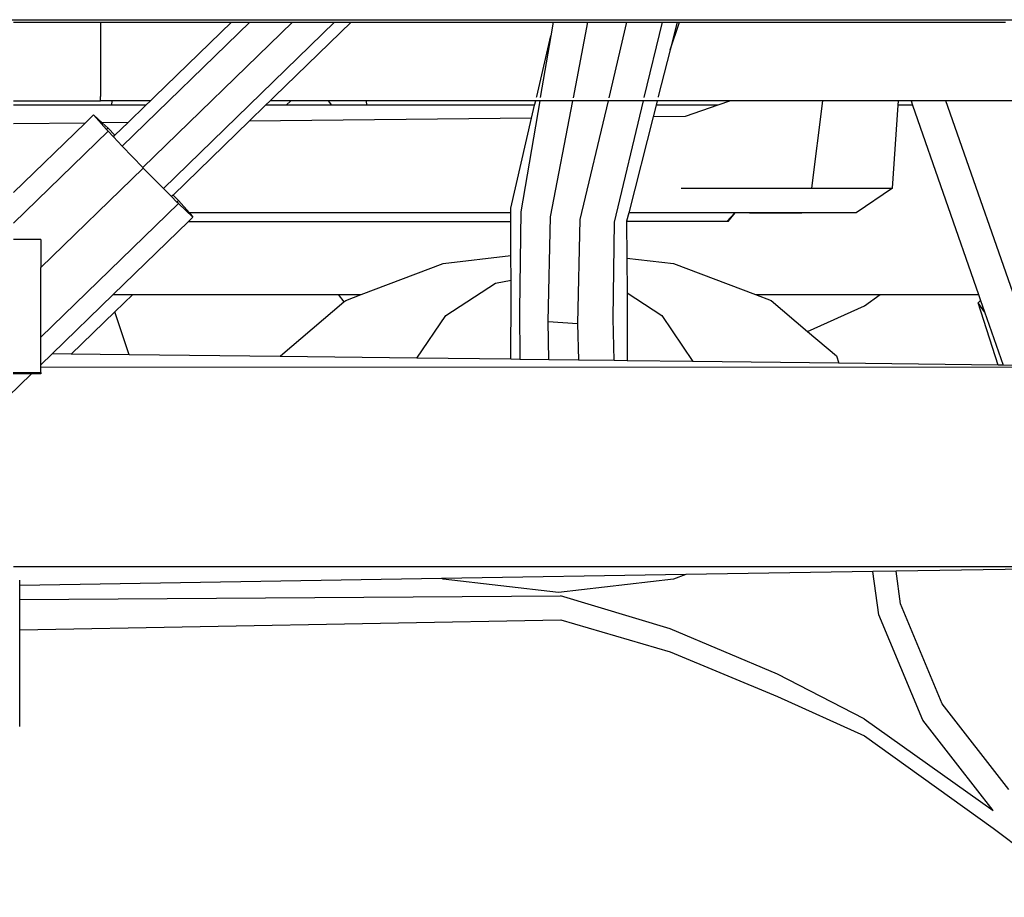
# Model space of a CAD drawing. Units: inches. Extents: x 37 to 410, y -25 to 150.
# Drawn here: x 155 to 170, y 69 to 82 of the extents above; entities that cross this region are included whole.
import ezdxf

# ---------------------------------------------------------------- set-up
doc = ezdxf.new("R2010")
doc.units = ezdxf.units.IN
doc.header["$MEASUREMENT"] = 0
doc.layers.add('Edges', color=7, linetype='Continuous')

# ---------------------------------------------------------------- blocks, each defined once
blk = doc.blocks.new('fr')
at = {"layer": 'Edges'}
for p, q in [((-28.847, -19.753), (30.437, -19.753)), ((-17.798, -19.791), (-16.482, -19.791)), ((-16.482, -19.791), (-14.507, -19.791)), ((-16.482, -19.791), (-16.482, -20.914)), ((-14.228, -19.791), (-16.155, -21.662)), ((-13.583, -19.791), (-15.845, -21.987)), ((-15.664, -20.914), (-14.507, -19.791)), ((-12.949, -19.791), (-15.534, -22.301)), ((-14.507, -19.791), (-14.228, -19.791)), ((-14.228, -19.791), (-13.583, -19.791)), ((-12.698, -19.791), (-13.856, -20.914)), ((-13.583, -19.791), (-12.949, -19.791)), ((-12.949, -19.791), (-12.698, -19.791)), ((-12.698, -19.791), (-9.652, -19.791)), ((-9.652, -19.791), (-9.687, -19.997)), ((-9.652, -19.791), (-9.126, -19.791)), ((-9.345, -20.933), (-9.126, -19.791)), ((-9.126, -19.791), (-8.541, -19.791)), ((-8.541, -19.791), (-8.811, -20.933)), ((-8.541, -19.791), (-8.002, -19.791)), ((-8.275, -20.93), (-8.002, -19.791)), ((-8.002, -19.791), (-7.778, -19.791)), ((-7.884, -20.208), (-7.745, -19.791)), ((-7.778, -19.791), (-7.884, -20.208)), ((-7.778, -19.791), (-7.745, -19.791)), ((-7.745, -19.791), (-2.824, -19.791)), ((-9.899, -20.914), (-9.687, -19.997)), ((-9.687, -19.997), (-9.845, -20.927)), ((-7.884, -20.208), (-8.063, -20.914)), ((-16.482, -20.979), (-16.482, -20.914)), ((-15.73, -20.979), (-15.664, -20.914)), ((-13.856, -20.914), (-13.922, -20.979)), ((-9.902, -20.925), (-9.899, -20.914)), ((-9.845, -20.927), (-9.846, -20.93)), ((-8.063, -20.914), (-8.066, -20.925)), ((-17.798, -20.979), (-16.482, -20.979)), ((-16.312, -21.046), (-17.798, -21.046)), ((-16.305, -20.979), (-16.482, -20.979)), ((-16.312, -21.046), (-16.305, -20.979)), ((-15.799, -21.046), (-16.312, -21.046)), ((-15.73, -20.979), (-16.305, -20.979)), ((-16.067, -21.306), (-15.799, -21.046)), ((-15.799, -21.046), (-15.73, -20.979)), ((-13.991, -21.046), (-14.239, -21.286)), ((-13.922, -20.979), (-13.991, -21.046)), ((-13.682, -21.046), (-13.991, -21.046)), ((-13.612, -20.979), (-13.922, -20.979)), ((-13.682, -21.046), (-13.612, -20.979)), ((-12.995, -21.046), (-13.682, -21.046)), ((-13.048, -20.979), (-13.612, -20.979)), ((-13.048, -20.979), (-12.995, -21.046)), ((-12.475, -20.979), (-13.048, -20.979)), ((-12.468, -21.046), (-12.995, -21.046)), ((-12.475, -20.979), (-12.468, -21.046)), ((-9.914, -20.979), (-12.475, -20.979)), ((-9.93, -21.046), (-12.468, -21.046)), ((-9.854, -20.979), (-10.139, -22.656)), ((-9.975, -21.241), (-9.93, -21.046)), ((-9.93, -21.046), (-9.914, -20.979)), ((-9.854, -20.979), (-9.914, -20.979)), ((-9.354, -20.979), (-9.854, -20.979)), ((-9.691, -22.729), (-9.354, -20.979)), ((-8.822, -20.979), (-9.354, -20.979)), ((-8.822, -20.979), (-9.246, -22.769)), ((-8.286, -20.979), (-8.822, -20.979)), ((-8.724, -22.812), (-8.286, -20.979)), ((-8.08, -20.979), (-8.286, -20.979)), ((-8.097, -21.046), (-8.141, -21.222)), ((-8.08, -20.979), (-8.097, -21.046)), ((-7.165, -21.046), (-8.097, -21.046)), ((-6.973, -20.979), (-8.08, -20.979)), ((-7.165, -21.046), (-7.658, -21.217)), ((-6.973, -20.979), (-7.165, -21.046)), ((-5.581, -20.979), (-6.973, -20.979)), ((-5.746, -22.298), (-5.581, -20.979)), ((-4.436, -20.979), (-5.581, -20.979)), ((-4.526, -22.298), (-4.441, -21.046)), ((-4.441, -21.046), (-4.436, -20.979)), ((-4.225, -21.046), (-4.441, -21.046)), ((-4.248, -20.979), (-4.436, -20.979)), ((-4.248, -20.979), (-4.225, -21.046)), ((-3.722, -20.979), (-4.248, -20.979)), ((-4.225, -21.046), (-3.23, -23.902)), ((-2.327, -24.975), (-3.722, -20.979)), ((-2.673, -20.979), (-3.722, -20.979)), ((-16.716, -21.313), (-16.589, -21.189)), ((-16.589, -21.189), (-16.458, -21.31)), ((-16.39, -21.413), (-16.589, -21.189)), ((-9.975, -21.241), (-14.239, -21.286)), ((-10.29, -22.6), (-9.975, -21.241)), ((-8.141, -21.222), (-8.51, -22.671)), ((-7.658, -21.217), (-8.141, -21.222)), ((-16.716, -21.313), (-17.798, -21.324)), ((-17.798, -22.363), (-16.716, -21.313)), ((-16.067, -21.306), (-16.458, -21.31)), ((-16.458, -21.31), (-16.369, -21.392)), ((-16.369, -21.392), (-16.39, -21.413)), ((-16.369, -21.392), (-16.265, -21.497)), ((-16.265, -21.497), (-16.067, -21.306)), ((-14.239, -21.286), (-15.387, -22.401)), ((-16.369, -21.438), (-17.798, -22.825)), ((-16.369, -21.438), (-16.39, -21.413)), ((-16.289, -21.521), (-16.369, -21.438)), ((-16.289, -21.521), (-16.265, -21.497)), ((-16.155, -21.662), (-16.289, -21.521)), ((-15.845, -21.987), (-16.155, -21.662)), ((-15.838, -21.993), (-17.383, -23.493)), ((-15.838, -21.993), (-15.845, -21.987)), ((-15.534, -22.301), (-15.838, -21.993)), ((-15.411, -22.425), (-15.534, -22.301)), ((-15.387, -22.401), (-15.411, -22.425)), ((-15.33, -22.507), (-15.411, -22.425)), ((-15.387, -22.401), (-15.307, -22.485)), ((-7.719, -22.298), (-5.746, -22.298)), ((-5.746, -22.298), (-4.526, -22.298)), ((-4.526, -22.298), (-5.078, -22.671)), ((-15.307, -22.53), (-17.383, -24.545)), ((-15.307, -22.485), (-15.33, -22.507)), ((-15.307, -22.53), (-15.33, -22.507)), ((-15.307, -22.485), (-15.142, -22.671)), ((-15.088, -22.734), (-15.307, -22.53)), ((-15.088, -22.734), (-15.156, -22.8)), ((-10.29, -22.671), (-15.142, -22.671)), ((-15.142, -22.671), (-15.088, -22.734)), ((-10.29, -22.671), (-10.29, -22.6)), ((-10.289, -22.8), (-10.29, -22.671)), ((-10.139, -22.656), (-10.161, -24.14)), ((-9.727, -24.31), (-9.691, -22.729)), ((-8.51, -22.671), (-8.541, -22.794)), ((-6.91, -22.671), (-8.51, -22.671)), ((-7.027, -22.8), (-6.91, -22.671)), ((-7.011, -22.8), (-6.904, -22.671)), ((-6.904, -22.671), (-6.91, -22.671)), ((-5.108, -22.671), (-6.904, -22.671)), ((-5.108, -22.671), (-6.681, -22.679)), ((-5.078, -22.671), (-5.108, -22.671)), ((-15.156, -22.8), (-16.291, -23.902)), ((-15.156, -22.8), (-10.289, -22.8)), ((-10.287, -23.316), (-10.289, -22.8)), ((-9.246, -22.769), (-9.281, -24.342)), ((-8.743, -24.265), (-8.724, -22.812)), ((-8.541, -22.794), (-8.541, -22.8)), ((-7.027, -22.8), (-8.541, -22.8)), ((-8.541, -22.8), (-8.537, -23.352)), ((-7.011, -22.8), (-7.027, -22.8)), ((-17.383, -23.072), (-17.798, -23.072)), ((-17.383, -23.072), (-17.383, -23.493)), ((-11.309, -23.432), (-10.287, -23.316)), ((-10.286, -23.684), (-10.287, -23.316)), ((-12.546, -23.902), (-11.309, -23.432)), ((-8.537, -23.352), (-7.834, -23.432)), ((-8.537, -23.352), (-8.534, -23.878)), ((-7.834, -23.432), (-6.597, -23.902)), ((-17.383, -24.545), (-17.383, -23.493)), ((-11.27, -24.22), (-10.523, -23.731)), ((-10.523, -23.731), (-10.286, -23.684)), ((-10.285, -23.906), (-10.286, -23.684)), ((-16.291, -23.902), (-17.215, -24.799)), ((-16.291, -23.902), (-15.995, -23.902)), ((-16.269, -24.166), (-15.995, -23.902)), ((-15.995, -23.902), (-12.896, -23.902)), ((-12.896, -23.902), (-12.808, -24.013)), ((-12.896, -23.902), (-12.546, -23.902)), ((-12.782, -23.992), (-12.546, -23.902)), ((-10.29, -24.881), (-10.285, -23.906)), ((-8.534, -23.878), (-8.012, -24.22)), ((-8.534, -23.878), (-8.533, -24.066)), ((-6.597, -23.902), (-4.715, -23.902)), ((-6.597, -23.902), (-6.36, -23.992)), ((-4.953, -24.075), (-4.715, -23.902)), ((-4.715, -23.902), (-3.23, -23.902)), ((-3.23, -23.902), (-3.198, -23.994)), ((-13.767, -24.829), (-12.808, -24.013)), ((-12.808, -24.013), (-12.782, -23.992)), ((-8.533, -24.066), (-8.535, -24.902)), ((-6.36, -23.992), (-5.81, -24.46)), ((-5.81, -24.46), (-4.953, -24.075)), ((-3.235, -24.027), (-3.198, -23.994)), ((-2.931, -24.968), (-3.235, -24.027)), ((-3.138, -24.165), (-3.235, -24.027)), ((-3.198, -23.994), (-3.138, -24.165)), ((-16.927, -24.802), (-16.269, -24.166)), ((-16.048, -24.813), (-16.269, -24.166)), ((-11.709, -24.864), (-11.27, -24.22)), ((-10.161, -24.14), (-10.151, -24.883)), ((-8.012, -24.22), (-7.54, -24.913)), ((-3.138, -24.165), (-2.858, -24.969)), ((-9.727, -24.31), (-9.281, -24.342)), ((-9.714, -24.888), (-9.727, -24.31)), ((-9.281, -24.342), (-9.268, -24.893)), ((-8.732, -24.899), (-8.743, -24.265)), ((-5.81, -24.46), (-5.376, -24.829)), ((-17.383, -24.962), (-17.383, -24.545)), ((-17.215, -24.799), (-17.383, -24.962)), ((-16.927, -24.802), (-17.215, -24.799)), ((-16.048, -24.813), (-16.927, -24.802)), ((-13.77, -24.84), (-16.048, -24.813)), ((-17.383, -25.003), (-17.383, -24.962)), ((-13.77, -24.84), (-13.767, -24.829)), ((-11.709, -24.864), (-13.77, -24.84)), ((-10.29, -24.881), (-11.709, -24.864)), ((-10.151, -24.883), (-10.29, -24.881)), ((-9.714, -24.888), (-10.151, -24.883)), ((-9.268, -24.893), (-9.714, -24.888)), ((-8.732, -24.899), (-9.268, -24.893)), ((-8.535, -24.902), (-8.732, -24.899)), ((-7.54, -24.913), (-8.535, -24.902)), ((-5.337, -24.94), (-7.54, -24.913)), ((-5.376, -24.829), (-5.337, -24.94)), ((-2.931, -24.968), (-5.337, -24.94)), ((-17.526, -25.101), (-17.883, -25.447)), ((-17.802, -25.08), (-17.383, -25.08)), ((-17.526, -25.101), (-17.802, -25.101)), ((-17.383, -25.101), (-17.526, -25.101)), ((-0.185, -25.001), (-17.383, -25.003)), ((-17.383, -25.08), (-17.383, -25.003)), ((-17.383, -25.08), (-17.383, -25.101)), ((-2.858, -24.969), (-2.931, -24.968)), ((-2.327, -24.975), (-2.858, -24.969)), ((-17.796, -28.007), (-0.188, -28.009)), ((-4.823, -28.085), (-7.646, -28.132)), ((-4.475, -28.08), (-4.823, -28.085)), ((-4.736, -28.741), (-4.823, -28.085)), ((-2.092, -28.041), (-4.475, -28.08)), ((-4.409, -28.575), (-4.475, -28.08)), ((-11.338, -28.192), (-17.703, -28.296)), ((-17.703, -28.296), (-17.703, -28.216)), ((-7.646, -28.132), (-11.338, -28.192)), ((-11.309, -28.203), (-11.338, -28.192)), ((-9.571, -28.4), (-11.309, -28.203)), ((-7.834, -28.203), (-9.571, -28.4)), ((-7.646, -28.132), (-7.834, -28.203)), ((-17.703, -28.506), (-17.703, -28.296)), ((-17.703, -28.506), (-9.54, -28.452)), ((-17.703, -28.967), (-17.703, -28.506)), ((-7.886, -28.95), (-9.54, -28.452)), ((-3.777, -30.081), (-4.409, -28.575)), ((-17.703, -28.967), (-9.537, -28.817)), ((-9.537, -28.817), (-7.884, -29.296)), ((-4.07, -30.328), (-4.736, -28.741)), ((-17.703, -30.424), (-17.703, -28.967)), ((-6.265, -29.633), (-7.886, -28.95)), ((-7.884, -29.296), (-6.263, -29.97)), ((-4.955, -30.31), (-6.265, -29.633)), ((-6.263, -29.97), (-4.953, -30.567)), ((-2.772, -31.374), (-3.777, -30.081)), ((-4.954, -30.31), (-4.955, -30.31)), ((-4.954, -30.31), (-3.011, -31.696)), ((-3.54, -31.009), (-4.07, -30.328)), ((-4.953, -30.567), (-3.008, -31.962)), ((-3.011, -31.696), (-3.54, -31.009)), ((-3.008, -31.962), (-1.628, -33.004))]:
    blk.add_line(p, q, dxfattribs=at)

msp = doc.modelspace()

# ---------------------------------------------------------------- block references
at = {"layer": 'Edges'}
msp.add_blockref('fr', (172.96, 101.664), dxfattribs=at)

doc.saveas('drawing.dxf')
